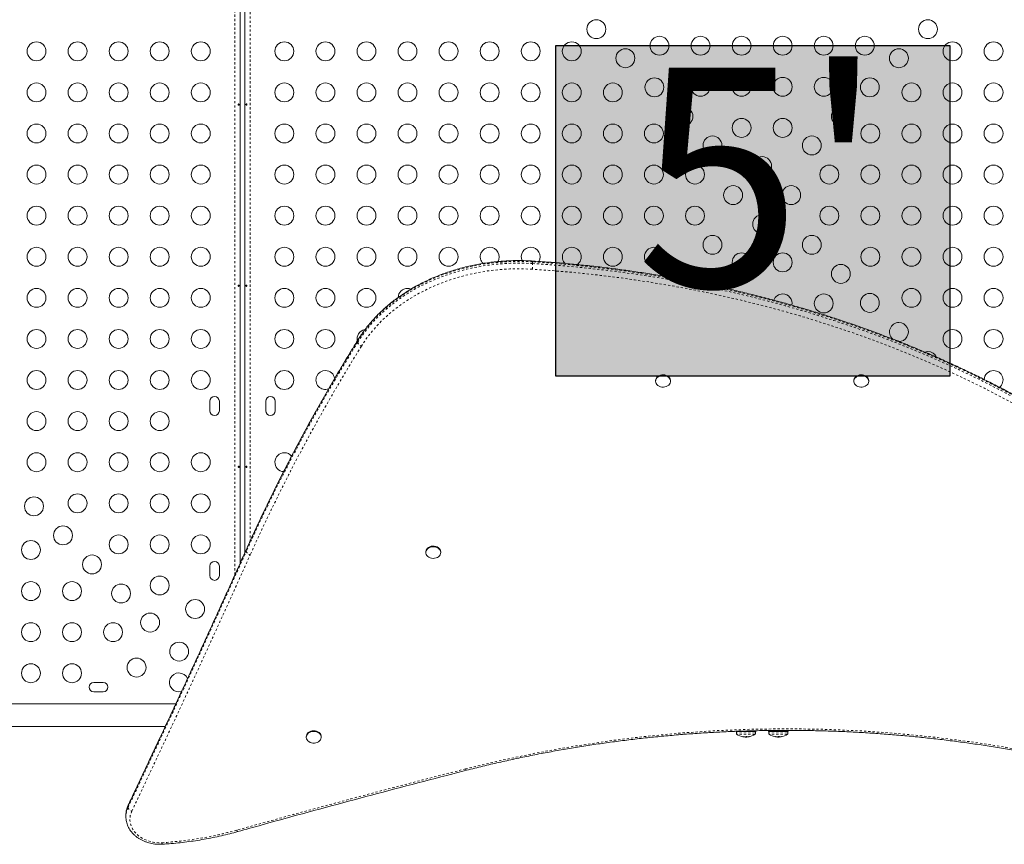
# Model space of a CAD drawing. Extents: x -61 to 396, y -9 to 616.
# Drawn here: x 223 to 268, y 170 to 208 of the extents above; entities that cross this region are included whole.
import ezdxf

# ---------------------------------------------------------------- set-up
doc = ezdxf.new("R2010")
doc.units = 0
doc.header["$LTSCALE"] = 0.125
doc.header["$MEASUREMENT"] = 0
doc.linetypes.add('PHANTOM', pattern=[0.5, 0.25, -0.05, 0.05, -0.05, 0.05, -0.05])
doc.layers.add('CONTOUR', color=7, linetype='CONTINUOUS')
doc.layers.add('HAUTEUR-PLATE-FORME', color=7, linetype='CONTINUOUS')
doc.styles.add('DIM', font='romans.shx')

msp = doc.modelspace()

# ---------------------------------------------------------------- hatches: boundary and pattern name
at = {"layer": 'HAUTEUR-PLATE-FORME', "true_color": 0xfcfcfc}
msp.add_hatch(color=7, dxfattribs=at).paths.add_polyline_path([(247.32054, 206.98801), (265.55585, 206.98801), (265.55585, 191.70682), (247.32054, 191.70682)])

# ---------------------------------------------------------------- linework, layer by layer
at = {"layer": 'CONTOUR', "linetype": 'PHANTOM', "lineweight": 0}
for p, q in [((232.47242, 182.51817), (232.47242, 220.0783)), ((233.18068, 219.93545), (233.18068, 184.08631)), ((246.24696, 196.90671), (246.24696, 196.98384)), ((238.15532, 193.26722), (238.15532, 193.34436)), ((233.00121, 183.59854), (233.00121, 183.67567)), ((256.52265, 175.24855), (255.68068, 175.24855)), ((256.52265, 175.15236), (255.68068, 175.15236)), ((256.51594, 175.13917), (255.68793, 175.13917)), ((255.97993, 175.03262), (255.97993, 175.03123)), ((256.00744, 175.02217), (256.00744, 175.0294)), ((256.0432, 175.02217), (256.0432, 175.02455)), ((256.05558, 175.02326), (256.05558, 175.02217)), ((256.16839, 175.02542), (256.16839, 175.02217)), ((256.23099, 175.02612), (256.23099, 175.02217)), ((256.27502, 175.03123), (256.27502, 175.03265)), ((256.54843, 175.13917), (256.51594, 175.13917)), ((256.55568, 175.24855), (256.52265, 175.24855)), ((256.55568, 175.15236), (256.52265, 175.15236)), ((258.02265, 175.24855), (257.18068, 175.24855)), ((258.02265, 175.15236), (257.18068, 175.15236)), ((258.01594, 175.13917), (257.18793, 175.13917)), ((257.47993, 175.03262), (257.47993, 175.03123)), ((257.50744, 175.02217), (257.50744, 175.0294)), ((257.5432, 175.02217), (257.5432, 175.02455)), ((257.55558, 175.02326), (257.55558, 175.02217)), ((257.66839, 175.02542), (257.66839, 175.02217)), ((257.73099, 175.02612), (257.73099, 175.02217)), ((257.77502, 175.03123), (257.77502, 175.03265)), ((258.04843, 175.13917), (258.01594, 175.13917)), ((258.05568, 175.24855), (258.02265, 175.24855)), ((258.05568, 175.15236), (258.02265, 175.15236)), ((227.52789, 171.75516), (227.52789, 171.8323))]:
    msp.add_line(p, q, dxfattribs=at)
at = {"layer": 'CONTOUR', "linetype": 'Continuous', "lineweight": 15}
for p, q in [((232.72242, 220.02796), (232.72242, 183.07247)), ((232.93068, 183.53423), (232.93068, 219.98602)), ((251.93879, 191.49232), (251.93879, 191.46339)), ((252.62639, 191.46339), (252.62639, 191.49232)), ((261.10996, 191.49232), (261.10996, 191.46339)), ((261.79203, 191.54064), (261.79756, 191.49232)), ((261.79756, 191.46339), (261.79756, 191.49232)), ((231.31617, 190.5398), (231.31617, 190.1023)), ((231.75367, 190.1023), (231.75367, 190.5398)), ((233.89943, 190.5398), (233.89943, 190.1023)), ((234.33693, 190.1023), (234.33693, 190.5398)), ((241.30916, 183.57341), (241.30916, 183.54449)), ((241.99676, 183.54449), (241.99676, 183.57341)), ((231.31617, 182.9148), (231.31617, 182.4773)), ((231.75367, 182.4773), (231.75367, 182.9148)), ((226.37867, 177.5398), (225.94117, 177.5398)), ((225.94117, 177.1023), (226.37867, 177.1023)), ((229.73725, 176.55442), (212.40992, 176.55442)), ((212.40992, 175.50442), (229.24834, 175.50442)), ((235.77435, 175.03359), (235.77435, 175.00467)), ((236.46195, 175.00467), (236.46195, 175.03359)), ((255.66683, 175.27775), (255.66683, 175.26417)), ((256.51426, 175.26417), (255.66683, 175.26417)), ((255.68068, 175.24855), (255.68068, 175.15236)), ((256.00862, 175.02099), (256.00862, 175.02921)), ((256.05558, 175.02217), (256.05902, 175.02294)), ((256.07912, 175.02193), (256.07912, 175.01512)), ((256.15724, 175.01512), (256.07912, 175.01512)), ((256.15724, 175.01512), (256.15724, 175.0295)), ((256.22775, 175.02571), (256.22775, 175.02099)), ((256.51426, 175.26417), (256.51426, 175.30394)), ((256.51426, 175.26417), (256.52257, 175.26417)), ((256.52257, 175.3041), (256.52257, 175.26417)), ((256.56953, 175.26417), (256.52257, 175.26417)), ((256.55568, 175.15236), (256.55568, 175.24855)), ((256.56953, 175.26417), (256.56953, 175.30499)), ((257.16683, 175.31628), (257.16683, 175.26417)), ((258.06953, 175.26417), (257.16683, 175.26417)), ((257.18068, 175.24855), (257.18068, 175.15236)), ((257.50862, 175.02099), (257.50862, 175.02921)), ((257.55558, 175.02217), (257.55902, 175.02294)), ((257.57912, 175.02193), (257.57912, 175.01512)), ((257.65724, 175.01512), (257.57912, 175.01512)), ((257.65724, 175.01512), (257.65724, 175.0295)), ((257.72775, 175.02571), (257.72775, 175.02099)), ((258.05568, 175.15236), (258.05568, 175.24855)), ((258.06953, 175.26417), (258.06953, 175.32166)), ((227.42902, 171.4017), (227.42902, 171.32457)), ((227.42902, 171.32457), (227.42909, 171.33668))]:
    msp.add_line(p, q, dxfattribs=at)
at = {"layer": 'CONTOUR', "linetype": 'PHANTOM', "lineweight": 0, "flags": 128}
for points in [[(246.24696, 196.98384), (245.90623, 196.99924), (245.56498, 197.00359), (245.2238, 196.99688), (244.88325, 196.97912), (244.54392, 196.95033), (244.20639, 196.91058), (243.87122, 196.85992), (243.53899, 196.79845), (243.21025, 196.72626), (242.88558, 196.64349), (242.5655, 196.55026), (242.25058, 196.44674), (241.94135, 196.3331), (241.63832, 196.20954), (241.34201, 196.07627), (241.05293, 195.93351), (240.77157, 195.7815), (240.49839, 195.62051), (240.23388, 195.4508), (239.97847, 195.27266), (239.7326, 195.0864), (239.49668, 194.89233), (239.27112, 194.69078), (239.05629, 194.48209), (238.85257, 194.26661), (238.6603, 194.04472), (238.4798, 193.81679), (238.31138, 193.5832), (238.15532, 193.34436)], [(238.15532, 193.26722), (238.31138, 193.50607), (238.4798, 193.73966), (238.6603, 193.96759), (238.85257, 194.18948), (239.05629, 194.40495), (239.27112, 194.61364), (239.49668, 194.81519), (239.7326, 195.00926), (239.97847, 195.19552), (240.23388, 195.37366), (240.49839, 195.54337), (240.77157, 195.70437), (241.05293, 195.85637), (241.34201, 195.99914), (241.63832, 196.13241), (241.94135, 196.25597), (242.25058, 196.3696), (242.5655, 196.47312), (242.88558, 196.56635), (243.21025, 196.64913), (243.53899, 196.72132), (243.87122, 196.78279), (244.20639, 196.83345), (244.54392, 196.8732), (244.88325, 196.90198), (245.2238, 196.91974), (245.56498, 196.92646), (245.90623, 196.92211), (246.24696, 196.90671)], [(272.99066, 188.05053), (272.38789, 188.46334), (271.77605, 188.86779), (271.1553, 189.26376), (270.52586, 189.65112), (269.8879, 190.02977), (269.24163, 190.39959), (268.58724, 190.76046), (267.92493, 191.11227), (267.25491, 191.45491), (266.57738, 191.78828), (265.89254, 192.11228), (265.20061, 192.42681), (264.5018, 192.73177), (263.79631, 193.02707), (263.08438, 193.31261), (262.36621, 193.58832), (261.64202, 193.85411), (260.91204, 194.10989), (260.17648, 194.35559), (259.43558, 194.59114), (258.68956, 194.81645), (257.93865, 195.03146), (257.18308, 195.23611), (256.42307, 195.43034), (255.65886, 195.61408), (254.89069, 195.78727), (254.11879, 195.94987), (253.34339, 196.10183), (252.56474, 196.2431), (251.78306, 196.37363), (250.99861, 196.49338), (250.21161, 196.60233), (249.42232, 196.70043), (248.63096, 196.78766), (247.83779, 196.86398), (247.04304, 196.92939), (246.24696, 196.98384)], [(246.24696, 196.90671), (247.04304, 196.85225), (247.83779, 196.78685), (248.63096, 196.71052), (249.42232, 196.6233), (250.21161, 196.52519), (250.99861, 196.41625), (251.78306, 196.29649), (252.56474, 196.16596), (253.34339, 196.0247), (254.11879, 195.87274), (254.89069, 195.71014), (255.65886, 195.53694), (256.42307, 195.3532), (257.18308, 195.15898), (257.93865, 194.95433), (258.68956, 194.73931), (259.43558, 194.514), (260.17648, 194.27846), (260.91204, 194.03276), (261.64202, 193.77698), (262.36621, 193.51119), (263.08438, 193.23548), (263.79631, 192.94993), (264.5018, 192.65463), (265.20061, 192.34967), (265.89254, 192.03514), (266.57738, 191.71115), (267.25491, 191.37777), (267.92493, 191.03513), (268.58724, 190.68332), (269.24163, 190.32246), (269.8879, 189.95264), (270.52586, 189.57399), (271.1553, 189.18662), (271.77605, 188.79065), (272.38789, 188.3862), (272.99066, 187.9734)], [(246.23236, 196.64391), (245.88743, 196.6593), (245.54198, 196.6631), (245.19664, 196.65531), (244.85204, 196.63593), (244.5088, 196.60501), (244.16754, 196.56259), (243.8289, 196.50876), (243.49348, 196.44362), (243.1619, 196.36728), (242.83476, 196.27988), (242.51265, 196.18158), (242.19616, 196.07256), (241.88587, 195.95302), (241.58234, 195.82318), (241.28612, 195.68326), (240.99775, 195.53354), (240.71777, 195.37427), (240.44666, 195.20575), (240.18494, 195.02829), (239.93307, 194.8422), (239.69152, 194.64784), (239.46072, 194.44554), (239.2411, 194.23568), (239.03304, 194.01864), (238.83694, 193.79482), (238.65315, 193.56462), (238.482, 193.32846), (238.32381, 193.08677)], [(272.86634, 187.74725), (272.26604, 188.15836), (271.6567, 188.56115), (271.03851, 188.9555), (270.41164, 189.34128), (269.77631, 189.71837), (269.13269, 190.08667), (268.48098, 190.44606), (267.82139, 190.79642), (267.15412, 191.13766), (266.47936, 191.46966), (265.79734, 191.79233), (265.10824, 192.10557), (264.4123, 192.40928), (263.70971, 192.70337), (263.0007, 192.98774), (262.28547, 193.26232), (261.56425, 193.52702), (260.83727, 193.78175), (260.10473, 194.02644), (259.36687, 194.26102), (258.62391, 194.48541), (257.87608, 194.69954), (257.1236, 194.90335), (256.36672, 195.09678), (255.60564, 195.27976), (254.84062, 195.45225), (254.07189, 195.61418), (253.29967, 195.76552), (252.52421, 195.9062), (251.74575, 196.0362), (250.96451, 196.15546), (250.18074, 196.26396), (249.39468, 196.36166), (248.60658, 196.44853), (247.81666, 196.52454), (247.02517, 196.58968), (246.23236, 196.64391)], [(238.16451, 193.37851), (238.15856, 193.36568), (238.15532, 193.34436)], [(233.00698, 183.70339), (233.0046, 183.6973), (233.00121, 183.67567)], [(243.14194, 173.54191), (243.15325, 173.51676), (243.16413, 173.49702), (243.17416, 173.48346), (243.18295, 173.47659), (243.18842, 173.47596)], [(227.53417, 171.86111), (227.53126, 171.85388), (227.52789, 171.8323)], [(227.70353, 171.58783), (227.66181, 171.48441), (227.63345, 171.37823), (227.61874, 171.27034), (227.61782, 171.16184), (227.6307, 171.05381), (227.65726, 170.94733), (227.69722, 170.84348), (227.75019, 170.7433), (227.81563, 170.6478), (227.89289, 170.55793), (227.98119, 170.47459), (228.07965, 170.39862), (228.18727, 170.33079), (228.30298, 170.27177), (228.42561, 170.22217), (228.55394, 170.18246), (228.68667, 170.15307), (228.82248, 170.13427), (228.95999, 170.12626), (229.09783, 170.12912)], [(232.559, 170.7071), (232.57126, 170.6822), (232.58305, 170.66271), (232.59391, 170.64937), (232.60344, 170.64269), (232.60953, 170.64223)]]:
    msp.add_lwpolyline(points, dxfattribs=at)
at = {"layer": 'CONTOUR', "linetype": 'Continuous', "lineweight": 15, "flags": 128}
for points in [[(264.54029, 192.83644), (264.46217, 192.82941), (264.39738, 192.81244)], [(251.93879, 191.49232), (251.94579, 191.54664), (251.96658, 191.59887), (252.00031, 191.64675), (252.04559, 191.6883), (252.10058, 191.72183), (252.16302, 191.74596), (252.23035, 191.75971), (252.29982, 191.76251), (252.36859, 191.75425), (252.43383, 191.73527), (252.49289, 191.70634), (252.54333, 191.66865), (252.5831, 191.62373), (252.61057, 191.57344), (252.62461, 191.51983), (252.62639, 191.49232)], [(252.61068, 191.38254), (252.58328, 191.33222), (252.54357, 191.28728), (252.49317, 191.24954), (252.43416, 191.22056), (252.36894, 191.20153), (252.30018, 191.19321), (252.23071, 191.19595), (252.16336, 191.20964), (252.10088, 191.23373), (252.04585, 191.26721), (252.00051, 191.30873), (251.96672, 191.35657), (251.94586, 191.40879), (251.93879, 191.46325), (251.94579, 191.51771), (251.96658, 191.56995), (252.00031, 191.61782), (252.04559, 191.65938), (252.10058, 191.69291), (252.16302, 191.71704), (252.23035, 191.73079), (252.29982, 191.73359), (252.36859, 191.72533), (252.43383, 191.70634), (252.49289, 191.67741), (252.54333, 191.63972), (252.5831, 191.59481), (252.61057, 191.54452), (252.62461, 191.4909), (252.62464, 191.43616), (252.61068, 191.38254)], [(261.10996, 191.49232), (261.11262, 191.5259), (261.12819, 191.57925), (261.15709, 191.62904), (261.19814, 191.67323), (261.24965, 191.71002), (261.30952, 191.73789), (261.3753, 191.75572), (261.44428, 191.76275), (261.51366, 191.75872), (261.58058, 191.74378), (261.64231, 191.71854), (261.69632, 191.68404), (261.7404, 191.6417), (261.77274, 191.59323), (261.79203, 191.54064)], [(261.79203, 191.51171), (261.79747, 191.45714), (261.78883, 191.40283), (261.76648, 191.35099), (261.73132, 191.30375), (261.68481, 191.26305), (261.62883, 191.23056), (261.56568, 191.20759), (261.49795, 191.1951), (261.42842, 191.19359), (261.35992, 191.20313), (261.29526, 191.22332), (261.23709, 191.25334), (261.18779, 191.29196), (261.14938, 191.3376), (261.12344, 191.38839), (261.11101, 191.44225), (261.11262, 191.49697), (261.12819, 191.55032), (261.15709, 191.60011), (261.19814, 191.64431), (261.24965, 191.6811), (261.30952, 191.70897), (261.3753, 191.72679), (261.44428, 191.73383), (261.51366, 191.72979), (261.58058, 191.71485), (261.64231, 191.68961), (261.69632, 191.65512), (261.7404, 191.61277), (261.77274, 191.56431), (261.79203, 191.51171)], [(241.30916, 183.57341), (241.31019, 183.59427), (241.32254, 183.64814), (241.34842, 183.69895), (241.38677, 183.74462), (241.43602, 183.78328), (241.49415, 183.81335), (241.55878, 183.8336), (241.62726, 183.84319), (241.6968, 183.84174), (241.76455, 183.8293), (241.82772, 183.80639), (241.88374, 183.77394), (241.93032, 183.73328), (241.96553, 183.68607), (241.98796, 183.63425), (241.99666, 183.57994), (241.99676, 183.57341)], [(241.89578, 183.35296), (241.84181, 183.31842), (241.78012, 183.29313), (241.71322, 183.27813), (241.64385, 183.27404), (241.57485, 183.28102), (241.50905, 183.29879), (241.44915, 183.32661), (241.39759, 183.36336), (241.35648, 183.40752), (241.32751, 183.45729), (241.31187, 183.51062), (241.31019, 183.56535), (241.32254, 183.61922), (241.34842, 183.67003), (241.38677, 183.7157), (241.43602, 183.75436), (241.49415, 183.78443), (241.55878, 183.80467), (241.62726, 183.81427), (241.6968, 183.81281), (241.76455, 183.80038), (241.82772, 183.77746), (241.88374, 183.74501), (241.93032, 183.70435), (241.96553, 183.65715), (241.98796, 183.60533), (241.99666, 183.55102), (241.9913, 183.49644), (241.97208, 183.44383), (241.9398, 183.39534), (241.89578, 183.35296)], [(235.77435, 175.03359), (235.77847, 175.07533), (235.7961, 175.12828), (235.82691, 175.17736), (235.86965, 175.22055), (235.92256, 175.25609), (235.98348, 175.28251), (236.04991, 175.29875), (236.11914, 175.30413), (236.18833, 175.29844), (236.25464, 175.2819), (236.31536, 175.25519), (236.36802, 175.21942), (236.41044, 175.17604), (236.44089, 175.12682), (236.45813, 175.07379), (236.46195, 175.03359)], [(236.22012, 174.7463), (236.15194, 174.73544), (236.08238, 174.7356), (236.01428, 174.74677), (235.95043, 174.7685), (235.89345, 174.79991), (235.84567, 174.83969), (235.80905, 174.88623), (235.78508, 174.93761), (235.77474, 174.99175), (235.77847, 175.04641), (235.7961, 175.09936), (235.82691, 175.14844), (235.86965, 175.19163), (235.92256, 175.22716), (235.98348, 175.25359), (236.04991, 175.26982), (236.11914, 175.2752), (236.18833, 175.26951), (236.25464, 175.25297), (236.31536, 175.22627), (236.36802, 175.19049), (236.41044, 175.14711), (236.44089, 175.09789), (236.45813, 175.04486), (236.46146, 174.99019), (236.45072, 174.9361), (236.42638, 174.88482), (236.38941, 174.83845), (236.34134, 174.79889), (236.28413, 174.76775), (236.22012, 174.7463)], [(256.16839, 175.02217), (256.17737, 175.02294), (256.18219, 175.0234)], [(257.66839, 175.02217), (257.67737, 175.02294), (257.68219, 175.0234)]]:
    msp.add_lwpolyline(points, dxfattribs=at)
at = {"layer": 'CONTOUR', "linetype": 'Continuous', "lineweight": 15}
for centre in [(249.19607, 207.74316), (264.54029, 207.74316), (252.11818, 206.97911), (254.01818, 206.97911), (255.91818, 206.97911), (257.81818, 206.97911), (259.71818, 206.97911), (261.61818, 206.97911), (223.29297, 206.72105), (225.19297, 206.72105), (227.09297, 206.72105), (228.99297, 206.72105), (230.89297, 206.72105), (234.76013, 206.72105), (236.66013, 206.72105), (238.56013, 206.72105), (240.46013, 206.72105), (242.36013, 206.72105), (244.26013, 206.72105), (246.16013, 206.72105), (248.06013, 206.72105), (265.67624, 206.72105), (267.57624, 206.72105), (250.53958, 206.39966), (263.19679, 206.39966), (251.88308, 205.05615), (254.01818, 205.07911), (255.91818, 205.07911), (257.81818, 205.07911), (259.71818, 205.07911), (261.85328, 205.05615), (223.29297, 204.82105), (225.19297, 204.82105), (227.09297, 204.82105), (228.99297, 204.82105), (230.89297, 204.82105), (234.76013, 204.82105), (236.66013, 204.82105), (238.56013, 204.82105), (240.46013, 204.82105), (242.36013, 204.82105), (244.26013, 204.82105), (246.16013, 204.82105), (248.06013, 204.82105), (249.96013, 204.82105), (263.77624, 204.82105), (265.67624, 204.82105), (267.57624, 204.82105), (253.22658, 203.71265), (260.50978, 203.71265), (223.29297, 202.92105), (225.19297, 202.92105), (227.09297, 202.92105), (228.99297, 202.92105), (230.89297, 202.92105), (234.76013, 202.92105), (236.66013, 202.92105), (238.56013, 202.92105), (240.46013, 202.92105), (242.36013, 202.92105), (244.26013, 202.92105), (246.16013, 202.92105), (248.06013, 202.92105), (249.96013, 202.92105), (251.86013, 202.92105), (255.91818, 203.17911), (257.81818, 203.17911), (261.87624, 202.92105), (263.77624, 202.92105), (265.67624, 202.92105), (267.57624, 202.92105), (254.57008, 202.36915), (259.16628, 202.36915), (256.86818, 201.41456), (223.29297, 201.02105), (225.19297, 201.02105), (227.09297, 201.02105), (228.99297, 201.02105), (230.89297, 201.02105), (234.76013, 201.02105), (236.66013, 201.02105), (238.56013, 201.02105), (240.46013, 201.02105), (242.36013, 201.02105), (244.26013, 201.02105), (246.16013, 201.02105), (248.06013, 201.02105), (249.96013, 201.02105), (251.86013, 201.02105), (253.76013, 201.02105), (259.97624, 201.02105), (261.87624, 201.02105), (263.77624, 201.02105), (265.67624, 201.02105), (267.57624, 201.02105), (255.52468, 200.07105), (258.21168, 200.07105), (223.29297, 199.12105), (225.19297, 199.12105), (227.09297, 199.12105), (228.99297, 199.12105), (230.89297, 199.12105), (234.76013, 199.12105), (236.66013, 199.12105), (238.56013, 199.12105), (240.46013, 199.12105), (242.36013, 199.12105), (244.26013, 199.12105), (246.16013, 199.12105), (248.06013, 199.12105), (249.96013, 199.12105), (251.86013, 199.12105), (253.76013, 199.12105), (259.97624, 199.12105), (261.87624, 199.12105), (263.77624, 199.12105), (265.67624, 199.12105), (267.57624, 199.12105), (256.86818, 198.72755), (254.57008, 197.77296), (259.16628, 197.77296), (223.29297, 197.22105), (225.19297, 197.22105), (227.09297, 197.22105), (228.99297, 197.22105), (230.89297, 197.22105), (234.76013, 197.22105), (236.66013, 197.22105), (238.56013, 197.22105), (240.46013, 197.22105), (242.36013, 197.22105), (249.96013, 197.22105), (251.86013, 197.22105), (255.91818, 196.963), (257.81818, 196.963), (261.87624, 197.22105), (263.77624, 197.22105), (265.67624, 197.22105), (267.57624, 197.22105), (260.50978, 196.42945), (223.29297, 195.32105), (225.19297, 195.32105), (227.09297, 195.32105), (228.99297, 195.32105), (230.89297, 195.32105), (234.76013, 195.32105), (236.66013, 195.32105), (238.56013, 195.32105), (259.71818, 195.063), (261.85328, 195.08595), (263.77624, 195.32105), (265.67624, 195.32105), (267.57624, 195.32105), (223.29297, 193.42105), (225.19297, 193.42105), (227.09297, 193.42105), (228.99297, 193.42105), (230.89297, 193.42105), (234.76013, 193.42105), (236.66013, 193.42105), (265.67624, 193.42105), (267.57624, 193.42105), (223.29297, 191.52105), (225.19297, 191.52105), (227.09297, 191.52105), (228.99297, 191.52105), (230.89297, 191.52105), (234.76013, 191.52105), (223.29297, 189.62105), (225.19297, 189.62105), (227.09297, 189.62105), (228.99297, 189.62105), (223.29297, 187.72105), (225.19297, 187.72105), (227.09297, 187.72105), (228.99297, 187.72105), (230.89297, 187.72105), (223.17454, 185.68143), (225.19297, 185.82105), (227.09297, 185.82105), (228.99297, 185.82105), (230.89297, 185.82105), (224.51805, 184.33793), (223.03492, 183.663), (227.09297, 183.92105), (228.99297, 183.92105), (230.89297, 183.92105), (225.86155, 182.99442), (228.99297, 182.02105), (223.03492, 181.763), (224.93492, 181.763), (227.20505, 181.65092), (230.63151, 180.93247), (228.54856, 180.30742), (223.03492, 179.863), (224.93492, 179.863), (226.83492, 179.863), (229.89206, 178.96391), (227.9235, 178.22447), (223.03492, 177.963), (224.93492, 177.963)]:
    msp.add_circle(centre, 0.4375, dxfattribs=at)
for centre, radius, start, end in [((244.26013, 197.22105), 0.4375, 90, 225.66003), ((244.26013, 197.22105), 0.4375, 328.743084, 90), ((246.16013, 197.22105), 0.4375, 90, 204.509479), ((246.16013, 197.22105), 0.4375, 329.976586, 90), ((248.06013, 197.22105), 0.4375, 90, 226.202482), ((248.06013, 197.22105), 0.4375, 303.183543, 90), ((253.22658, 196.42945), 0.4375, 90, 207.063466), ((253.22658, 196.42945), 0.4375, 312.153266, 90), ((240.46013, 195.32105), 0.4375, 90, 177.729624), ((240.46013, 195.32105), 0.4375, 68.926709, 90), ((257.81818, 195.063), 0.4375, 90, 159.810036), ((257.81818, 195.063), 0.4375, 349.250313, 90), ((263.19679, 193.74245), 0.4375, 90, 229.020437), ((263.19679, 193.74245), 0.4375, 267.687565, 90), ((238.56013, 193.42105), 0.4375, 100.065267, 192.319596), ((264.54029, 192.39894), 0.4375, 24.941784, 90), ((236.66013, 191.52105), 0.4375, 90, 289.885556), ((236.66013, 191.52105), 0.4375, 9.152116, 90), ((267.57624, 191.52105), 0.4375, 90, 176.984913), ((267.57624, 191.52105), 0.4375, 309.138825, 90), ((231.53492, 190.5398), 0.21875, 0, 180), ((234.11818, 190.5398), 0.21875, 0, 180), ((231.53492, 190.1023), 0.21875, 180, 0), ((234.11818, 190.1023), 0.21875, 180, 0), ((234.76013, 187.72105), 0.4375, 90, 265.911646), ((234.76013, 187.72105), 0.4375, 39.62097, 90), ((231.53492, 182.9148), 0.21875, 0, 180), ((231.53492, 182.4773), 0.21875, 180, 0), ((229.88216, 177.5398), 0.4375, 90, 286.305279), ((229.88216, 177.5398), 0.4375, 23.9775, 90), ((225.94117, 177.32105), 0.21875, 90, 270), ((226.37867, 177.32105), 0.21875, 270, 90), ((255.69631, 175.24855), 0.01562, 90, 180), ((255.69631, 175.15236), 0.01563, 180, 237.599612), ((256.11818, 175.81712), 0.80295, 237.599612, 261.826333), ((256.03487, 175.15175), 0.13245, 245.494187, 258.048089), ((256.1306, 175.80353), 0.78387, 260.145525, 265.417974), ((256.10581, 175.80342), 0.78375, 262.876597, 265.418168), ((256.11818, 175.81712), 0.80295, 267.211537, 272.788463), ((256.04236, 175.32835), 0.30879, 277.454984, 285.802579), ((256.20821, 175.15175), 0.13245, 245.494187, 258.048089), ((256.13054, 175.80353), 0.78387, 274.582026, 279.854475), ((256.19093, 175.32835), 0.30879, 277.454984, 285.802579), ((256.11818, 175.81712), 0.80295, 278.473458, 302.400388), ((256.54006, 175.24855), 0.01562, 0, 90), ((256.54006, 175.15236), 0.01563, 302.400388, 0), ((257.19631, 175.24855), 0.01562, 90, 180), ((257.19631, 175.15236), 0.01563, 180, 237.599612), ((257.61818, 175.81712), 0.80295, 237.599612, 261.826333), ((257.53487, 175.15175), 0.13245, 245.494187, 258.048089), ((257.6306, 175.80353), 0.78387, 260.145525, 265.417974), ((257.60581, 175.80342), 0.78375, 262.876597, 265.418168), ((257.61818, 175.81712), 0.80295, 267.211537, 272.788463), ((257.54236, 175.32835), 0.30879, 277.454984, 285.802579), ((257.70821, 175.15175), 0.13245, 245.494187, 258.048089), ((257.63054, 175.80353), 0.78387, 274.582026, 279.854475), ((257.69093, 175.32835), 0.30879, 277.454984, 285.802579), ((257.61818, 175.81712), 0.80295, 278.473458, 302.400388), ((258.04006, 175.24855), 0.01562, 0, 90), ((258.04006, 175.15236), 0.01562, 302.400388, 0)]:
    msp.add_arc(centre, radius, start, end, dxfattribs=at)
at = {"layer": 'CONTOUR', "linetype": 'PHANTOM', "lineweight": 0}
for centre, radius, start, end in [((243.09303, 196.95018), 3.15424, 354.427875, 359.210276), ((246.15849, 196.99713), 0.08947, 351.457152, 17.404472), ((308.22056, 149.78635), 82.50114, 148.1316953, 155.7465289), ((308.22056, 149.70921), 82.50114, 148.1316953, 155.7465289), ((238.39248, 193.31978), 0.24291, 192.494662, 253.57703), ((308.27648, 149.59874), 82.3686, 148.1316953, 155.7465289), ((-342.47505, 442.4409), 630.97731, 334.60399458, 335.78874116), ((-342.47505, 442.36376), 630.97731, 334.60399458, 335.78874116), ((-342.41579, 442.25168), 631.10614, 334.60399458, 335.78874116), ((233.21527, 183.65079), 0.22034, 193.716336, 260.254986), ((257.99643, 114.97434), 60.42199, 78.7276339, 104.231826), ((364.67043, -301.32003), 490.16634, 104.3552411, 105.635924), ((228.42956, 171.39861), 1.00055, 154.313396, 179.822953), ((228.43031, 171.32122), 1.00133, 154.318485, 179.115108), ((227.74528, 171.8075), 0.2236, 193.536231, 259.239738), ((228.11742, 186.65265), 16.55259, 273.395621, 285.565019), ((229.32176, 170.12785), 0.22394, 179.67513, 198.266156)]:
    msp.add_arc(centre, radius, start, end, dxfattribs=at)
at = {"layer": 'CONTOUR', "linetype": 'Continuous', "lineweight": 15}
for points, knots in [([(232.66982, 204.26155), (232.6694, 204.265), (232.66856, 204.27191), (232.66464, 204.28069), (232.65906, 204.28702), (232.65209, 204.29014), (232.64452, 204.2897), (232.63719, 204.28579), (232.63101, 204.27884), (232.62681, 204.26958), (232.62524, 204.25907), (232.62653, 204.24854), (232.63046, 204.23915), (232.63648, 204.2319), (232.64377, 204.22763), (232.65137, 204.22685), (232.65839, 204.22962), (232.66416, 204.23561), (232.66814, 204.24418), (232.66997, 204.25332), (232.66986, 204.25919), (232.66982, 204.26155)], [0, 0, 0, 0, 0.05349946, 0.10698764, 0.16073826, 0.21452425, 0.26795647, 0.32119879, 0.37470387, 0.42852226, 0.48221552, 0.5355348, 0.58881707, 0.6424541, 0.69628695, 0.74985253, 0.8031078, 0.85648694, 0.9102331, 0.96402302, 1, 1, 1, 1]), ([(232.98328, 204.25556), (232.9837, 204.2521), (232.98454, 204.24519), (232.98846, 204.23642), (232.99404, 204.23008), (233.00101, 204.22696), (233.00858, 204.2274), (233.01591, 204.23131), (233.0221, 204.23827), (233.0263, 204.24753), (233.02786, 204.25803), (233.02657, 204.26856), (233.02264, 204.27795), (233.01663, 204.2852), (233.00933, 204.28947), (233.00173, 204.29025), (232.99471, 204.28748), (232.98895, 204.28149), (232.98496, 204.27292), (232.98314, 204.26378), (232.98324, 204.25791), (232.98328, 204.25556)], [0, 0, 0, 0, 0.05349946, 0.10698764, 0.16073826, 0.21452425, 0.26795647, 0.32119879, 0.37470387, 0.42852226, 0.48221552, 0.5355348, 0.58881707, 0.6424541, 0.69628695, 0.74985253, 0.8031078, 0.85648694, 0.9102331, 0.96402302, 1, 1, 1, 1]), ([(246.24386, 197.02389), (246.18733, 197.02709), (246.02395, 197.03633), (245.75314, 197.04407), (245.43174, 197.0439), (245.11058, 197.03374), (244.79015, 197.01378), (244.47093, 196.984), (244.1534, 196.94445), (243.83803, 196.8952), (243.5253, 196.83631), (243.21567, 196.76786), (242.90961, 196.68997), (242.60758, 196.60274), (242.31004, 196.50629), (242.01742, 196.40078), (241.73017, 196.28635), (241.44873, 196.16318), (241.17351, 196.03144), (240.90494, 195.89133), (240.64342, 195.74306), (240.38935, 195.58684), (240.14311, 195.42292), (239.90508, 195.25153), (239.67563, 195.07294), (239.45509, 194.8874), (239.24382, 194.69521), (239.04213, 194.49664), (238.85033, 194.29202), (238.66872, 194.08163), (238.49755, 193.86583), (238.34004, 193.64881), (238.23127, 193.48532), (238.17536, 193.39586), (238.16449, 193.37848)], [0, 0, 0, 0, 0.01724167, 0.04982227, 0.08240445, 0.11498695, 0.14756982, 0.18015312, 0.21273691, 0.24532124, 0.27790613, 0.31049158, 0.34307756, 0.37566402, 0.40825082, 0.44083777, 0.47342463, 0.50601111, 0.53859683, 0.57118134, 0.60376413, 0.63634456, 0.66892192, 0.70149541, 0.73406413, 0.7666271, 0.79918326, 0.83173148, 0.8642706, 0.89679941, 0.92931673, 0.96182143, 0.99258142, 1, 1, 1, 1]), ([(272.97356, 188.09391), (272.87411, 188.16286), (272.58596, 188.36265), (272.10286, 188.68761), (271.52176, 189.06627), (270.9327, 189.43721), (270.33598, 189.80047), (269.73172, 190.15592), (269.12011, 190.50346), (268.5013, 190.843), (267.87547, 191.17446), (267.24278, 191.49773), (266.6034, 191.81273), (265.95752, 192.11937), (265.30531, 192.41758), (264.64694, 192.70726), (263.9826, 192.98835), (263.31246, 193.26076), (262.63671, 193.52443), (261.95554, 193.77927), (261.26912, 194.02523), (260.57764, 194.26223), (259.8813, 194.49021), (259.18028, 194.70911), (258.47477, 194.91887), (257.76497, 195.11943), (257.05107, 195.31074), (256.33326, 195.49274), (255.61173, 195.66539), (254.8867, 195.82864), (254.15834, 195.98245), (253.42686, 196.12676), (252.69247, 196.26156), (251.95535, 196.38679), (251.21571, 196.50242), (250.47375, 196.60843), (249.72967, 196.70479), (248.98367, 196.79145), (248.23597, 196.86844), (247.48675, 196.93556), (246.82257, 196.98684), (246.40796, 197.01339), (246.24386, 197.02389)], [0, 0, 0, 0, 0.013449913, 0.038969621, 0.064489656, 0.090009957, 0.115530505, 0.141051279, 0.166572259, 0.192093426, 0.217614764, 0.243136255, 0.268657884, 0.294179637, 0.3197015, 0.345223459, 0.370745505, 0.396267624, 0.421789809, 0.447312048, 0.472834334, 0.498356659, 0.523879016, 0.549401398, 0.574923801, 0.600446219, 0.625968648, 0.651491082, 0.67701352, 0.702535957, 0.728058393, 0.753580825, 0.779103252, 0.804625674, 0.83014809, 0.855670499, 0.881192903, 0.906715301, 0.932237693, 0.957760082, 0.983282468, 1, 1, 1, 1]), ([(232.66982, 195.88655), (232.6694, 195.89), (232.66856, 195.89691), (232.66464, 195.90569), (232.65906, 195.91202), (232.65209, 195.91514), (232.64452, 195.9147), (232.63719, 195.91079), (232.63101, 195.90384), (232.62681, 195.89458), (232.62524, 195.88407), (232.62653, 195.87354), (232.63046, 195.86415), (232.63648, 195.8569), (232.64377, 195.85263), (232.65137, 195.85185), (232.65839, 195.85462), (232.66416, 195.86061), (232.66814, 195.86918), (232.66997, 195.87832), (232.66986, 195.88419), (232.66982, 195.88655)], [0, 0, 0, 0, 0.05349946, 0.10698764, 0.16073826, 0.21452425, 0.26795647, 0.32119879, 0.37470387, 0.42852226, 0.48221552, 0.5355348, 0.58881707, 0.6424541, 0.69628695, 0.74985253, 0.8031078, 0.85648694, 0.9102331, 0.96402302, 1, 1, 1, 1]), ([(232.98328, 195.88056), (232.9837, 195.8771), (232.98454, 195.87019), (232.98846, 195.86142), (232.99404, 195.85508), (233.00101, 195.85196), (233.00858, 195.8524), (233.01591, 195.85631), (233.0221, 195.86327), (233.0263, 195.87253), (233.02786, 195.88303), (233.02657, 195.89356), (233.02264, 195.90295), (233.01663, 195.9102), (233.00933, 195.91447), (233.00173, 195.91525), (232.99471, 195.91248), (232.98895, 195.90649), (232.98496, 195.89792), (232.98314, 195.88878), (232.98324, 195.88291), (232.98328, 195.88056)], [0, 0, 0, 0, 0.05349946, 0.10698764, 0.16073826, 0.21452425, 0.26795647, 0.32119879, 0.37470387, 0.42852226, 0.48221552, 0.5355348, 0.58881707, 0.6424541, 0.69628695, 0.74985253, 0.8031078, 0.85648694, 0.9102331, 0.96402302, 1, 1, 1, 1]), ([(238.16449, 193.37848), (238.07193, 193.2287), (237.80364, 192.7946), (237.36818, 192.07291), (236.86188, 191.21212), (236.36704, 190.3472), (235.88352, 189.47832), (235.41145, 188.60556), (234.95083, 187.72901), (234.50175, 186.84876), (234.06419, 185.96492), (233.63841, 185.07753), (233.2872, 184.32329), (233.07975, 183.86438), (233.00696, 183.70335)], [0, 0, 0, 0, 0.047600343, 0.137959735, 0.228318792, 0.318677013, 0.409034392, 0.499390921, 0.589746595, 0.68010141, 0.770455364, 0.860808454, 0.95116068, 1, 1, 1, 1]), ([(232.66982, 187.51155), (232.6694, 187.515), (232.66856, 187.52191), (232.66464, 187.53069), (232.65906, 187.53702), (232.65209, 187.54014), (232.64452, 187.5397), (232.63719, 187.53579), (232.63101, 187.52884), (232.62681, 187.51958), (232.62524, 187.50907), (232.62653, 187.49854), (232.63046, 187.48915), (232.63648, 187.4819), (232.64377, 187.47763), (232.65137, 187.47685), (232.65839, 187.47962), (232.66416, 187.48561), (232.66814, 187.49418), (232.66997, 187.50332), (232.66986, 187.50919), (232.66982, 187.51155)], [0, 0, 0, 0, 0.05349946, 0.10698764, 0.16073826, 0.21452425, 0.26795647, 0.32119879, 0.37470387, 0.42852226, 0.48221552, 0.5355348, 0.58881707, 0.6424541, 0.69628695, 0.74985253, 0.8031078, 0.85648694, 0.9102331, 0.96402302, 1, 1, 1, 1]), ([(232.98328, 187.50556), (232.9837, 187.5021), (232.98454, 187.49519), (232.98846, 187.48642), (232.99404, 187.48008), (233.00101, 187.47696), (233.00858, 187.4774), (233.01591, 187.48131), (233.0221, 187.48827), (233.0263, 187.49753), (233.02786, 187.50803), (233.02657, 187.51856), (233.02264, 187.52795), (233.01663, 187.5352), (233.00933, 187.53947), (233.00173, 187.54025), (232.99471, 187.53748), (232.98895, 187.53149), (232.98496, 187.52292), (232.98314, 187.51378), (232.98324, 187.50791), (232.98328, 187.50556)], [0, 0, 0, 0, 0.05349946, 0.10698764, 0.16073826, 0.21452425, 0.26795647, 0.32119879, 0.37470387, 0.42852226, 0.48221552, 0.5355348, 0.58881707, 0.6424541, 0.69628695, 0.74985253, 0.8031078, 0.85648694, 0.9102331, 0.96402302, 1, 1, 1, 1]), ([(233.00696, 183.70335), (232.80892, 183.26372), (232.23455, 181.98868), (231.27489, 179.88072), (230.12419, 177.3806), (228.98194, 174.9277), (228.11631, 173.08852), (227.63867, 172.08145), (227.53415, 171.86108)], [0, 0, 0, 0, 0.11104567, 0.32206088, 0.53307611, 0.74409125, 0.94400018, 1, 1, 1, 1]), ([(243.18843, 173.47597), (243.31701, 173.50859), (243.69014, 173.60326), (244.3107, 173.75287), (245.05114, 173.92167), (245.79501, 174.08094), (246.54203, 174.23079), (247.29203, 174.37115), (248.04482, 174.50198), (248.80019, 174.62325), (249.55796, 174.73493), (250.31792, 174.83698), (251.07987, 174.92939), (251.84362, 175.01213), (252.60898, 175.08517), (253.37573, 175.1485), (254.14368, 175.20211), (254.91263, 175.24597), (255.68238, 175.28007), (256.45273, 175.30441), (257.22348, 175.31898), (257.99443, 175.32378), (258.76537, 175.3188), (259.53612, 175.30405), (260.30646, 175.27953), (261.07619, 175.24524), (261.84513, 175.20121), (262.61305, 175.14742), (263.37978, 175.08391), (264.1451, 175.01069), (264.90882, 174.92778), (265.67073, 174.83519), (266.43065, 174.73296), (267.18836, 174.6211), (267.9437, 174.49967), (268.6964, 174.36858), (269.30499, 174.25483), (269.66236, 174.18401), (269.77055, 174.16257)], [0, 0, 0, 0, 0.0150391, 0.04364301, 0.07224719, 0.10085136, 0.12945554, 0.15805973, 0.18666392, 0.21526812, 0.24387232, 0.27247654, 0.30108076, 0.32968498, 0.35828921, 0.38689345, 0.41549769, 0.44410193, 0.47270617, 0.50131041, 0.52991465, 0.55851888, 0.58712311, 0.61572732, 0.64433153, 0.67293572, 0.7015399, 0.73014407, 0.75874821, 0.78735234, 0.81595644, 0.84456053, 0.87316459, 0.90176862, 0.93037264, 0.95897663, 0.98758059, 1, 1, 1, 1]), ([(255.97993, 175.03123), (255.97942, 175.03151), (255.9784, 175.03208), (255.9791, 175.03262), (255.98141, 175.03284), (255.98516, 175.0327), (255.98987, 175.03223), (255.99381, 175.03167), (255.99598, 175.03131), (255.99644, 175.03123)], [0, 0, 0, 0, 0.16177675, 0.32364591, 0.48328487, 0.64080248, 0.79804278, 0.95691556, 1, 1, 1, 1]), ([(256.00537, 175.02217), (256.0063, 175.02205), (256.00815, 175.02182), (256.00889, 175.02182), (256.00825, 175.022), (256.00753, 175.02215), (256.00744, 175.02217)], [0, 0, 0, 0, 0.31880728, 0.63766921, 0.95552838, 1, 1, 1, 1]), ([(256.05558, 175.02217), (256.05476, 175.02205), (256.05313, 175.02182), (256.04892, 175.02182), (256.04538, 175.022), (256.04344, 175.02215), (256.0432, 175.02217)], [0, 0, 0, 0, 0.31880728, 0.63766921, 0.95552838, 1, 1, 1, 1]), ([(256.06797, 175.02217), (256.06972, 175.02205), (256.07321, 175.02182), (256.07816, 175.02182), (256.08105, 175.022), (256.08227, 175.02215), (256.08242, 175.02217)], [0, 0, 0, 0, 0.31880728, 0.63766921, 0.95552838, 1, 1, 1, 1]), ([(256.12645, 175.03123), (256.12765, 175.03151), (256.13006, 175.03208), (256.13505, 175.03262), (256.14035, 175.03284), (256.14545, 175.0327), (256.14979, 175.03223), (256.1522, 175.03167), (256.15308, 175.03131), (256.15327, 175.03123)], [0, 0, 0, 0, 0.16177675, 0.32364591, 0.48328487, 0.64080248, 0.79804278, 0.95691556, 1, 1, 1, 1]), ([(256.16839, 175.02217), (256.16666, 175.02206), (256.1632, 175.02183), (256.15925, 175.02179), (256.1576, 175.02191), (256.15724, 175.02193)], [0, 0, 0, 0, 0.43872481, 0.87752482, 1, 1, 1, 1]), ([(256.18078, 175.02217), (256.1816, 175.02205), (256.18324, 175.02182), (256.18745, 175.02182), (256.19098, 175.022), (256.19292, 175.02215), (256.19316, 175.02217)], [0, 0, 0, 0, 0.31880728, 0.63766921, 0.95552838, 1, 1, 1, 1]), ([(256.23099, 175.02217), (256.23004, 175.02205), (256.22817, 175.02182), (256.2279, 175.02185), (256.22777, 175.02186)], [0, 0, 0, 0, 0.50897545, 1, 1, 1, 1]), ([(256.2647, 175.03123), (256.26641, 175.03151), (256.26984, 175.03208), (256.27413, 175.03262), (256.27712, 175.03284), (256.27848, 175.0327), (256.2781, 175.03223), (256.27657, 175.03167), (256.27529, 175.03131), (256.27502, 175.03123)], [0, 0, 0, 0, 0.161776752, 0.323645911, 0.483284869, 0.640802477, 0.79804278, 0.956915561, 1, 1, 1, 1]), ([(257.47993, 175.03123), (257.47942, 175.03151), (257.4784, 175.03208), (257.4791, 175.03262), (257.48141, 175.03284), (257.48516, 175.0327), (257.48987, 175.03223), (257.49381, 175.03167), (257.49598, 175.03131), (257.49644, 175.03123)], [0, 0, 0, 0, 0.161776752, 0.323645911, 0.483284869, 0.640802477, 0.79804278, 0.956915561, 1, 1, 1, 1]), ([(257.50537, 175.02217), (257.5063, 175.02205), (257.50815, 175.02182), (257.50889, 175.02182), (257.50825, 175.022), (257.50753, 175.02215), (257.50744, 175.02217)], [0, 0, 0, 0, 0.31880728, 0.63766921, 0.95552838, 1, 1, 1, 1]), ([(257.55558, 175.02217), (257.55476, 175.02205), (257.55313, 175.02182), (257.54892, 175.02182), (257.54538, 175.022), (257.54344, 175.02215), (257.5432, 175.02217)], [0, 0, 0, 0, 0.31880728, 0.63766921, 0.95552838, 1, 1, 1, 1]), ([(257.56797, 175.02217), (257.56972, 175.02205), (257.57321, 175.02182), (257.57816, 175.02182), (257.58105, 175.022), (257.58227, 175.02215), (257.58242, 175.02217)], [0, 0, 0, 0, 0.31880728, 0.63766921, 0.95552838, 1, 1, 1, 1]), ([(257.62645, 175.03123), (257.62765, 175.03151), (257.63006, 175.03208), (257.63505, 175.03262), (257.64035, 175.03284), (257.64545, 175.0327), (257.64979, 175.03223), (257.6522, 175.03167), (257.65308, 175.03131), (257.65327, 175.03123)], [0, 0, 0, 0, 0.16177675, 0.32364591, 0.48328487, 0.64080248, 0.79804278, 0.95691556, 1, 1, 1, 1]), ([(257.66839, 175.02217), (257.66666, 175.02206), (257.6632, 175.02183), (257.65925, 175.02179), (257.6576, 175.02191), (257.65724, 175.02193)], [0, 0, 0, 0, 0.43872481, 0.87752482, 1, 1, 1, 1]), ([(257.68078, 175.02217), (257.6816, 175.02205), (257.68324, 175.02182), (257.68745, 175.02182), (257.69098, 175.022), (257.69292, 175.02215), (257.69316, 175.02217)], [0, 0, 0, 0, 0.31880728, 0.63766921, 0.95552838, 1, 1, 1, 1]), ([(257.73099, 175.02217), (257.73004, 175.02205), (257.72817, 175.02182), (257.7279, 175.02185), (257.72777, 175.02186)], [0, 0, 0, 0, 0.50897545, 1, 1, 1, 1]), ([(257.7647, 175.03123), (257.76641, 175.03151), (257.76984, 175.03208), (257.77413, 175.03262), (257.77712, 175.03284), (257.77848, 175.0327), (257.7781, 175.03223), (257.77657, 175.03167), (257.77529, 175.03131), (257.77502, 175.03123)], [0, 0, 0, 0, 0.16177675, 0.32364591, 0.48328487, 0.64080248, 0.79804278, 0.95691556, 1, 1, 1, 1]), ([(232.60954, 170.64224), (232.98266, 170.74638), (234.06477, 171.04843), (235.85905, 171.54132), (237.99367, 172.1179), (240.13239, 172.68497), (241.86456, 173.13631), (242.88411, 173.39789), (243.18843, 173.47597)], [0, 0, 0, 0, 0.10627612, 0.30822544, 0.51017495, 0.71212447, 0.91407398, 1, 1, 1, 1]), ([(227.53415, 171.86108), (227.52492, 171.8407), (227.49953, 171.78464), (227.46739, 171.69003), (227.44216, 171.57748), (227.42953, 171.47972), (227.43027, 171.41982), (227.43055, 171.39798)], [0, 0, 0, 0, 0.13831502, 0.380517094, 0.62185346, 0.862176864, 1, 1, 1, 1]), ([(227.43063, 171.33757), (227.43015, 171.31587), (227.42885, 171.25627), (227.44052, 171.15905), (227.46428, 171.04715), (227.5007, 170.93758), (227.54876, 170.83115), (227.60833, 170.72863), (227.67895, 170.6308), (227.76011, 170.53843), (227.85122, 170.45228), (227.95155, 170.37305), (228.06032, 170.30142), (228.17663, 170.23796), (228.29952, 170.18321), (228.42799, 170.13759), (228.56099, 170.10149), (228.69746, 170.07511), (228.83628, 170.0589), (228.97398, 170.05221), (229.06489, 170.05587), (229.10911, 170.05766)], [0, 0, 0, 0, 0.03025054, 0.08309027, 0.13592283, 0.18883642, 0.24190822, 0.29519489, 0.34872816, 0.40251455, 0.45653903, 0.51077131, 0.5651731, 0.61970478, 0.67433032, 0.72902018, 0.7837524, 0.83851237, 0.89329112, 0.94808563, 1, 1, 1, 1]), ([(229.10911, 170.05766), (229.18122, 170.06228), (229.38986, 170.07566), (229.73421, 170.1053), (230.14138, 170.14972), (230.54665, 170.20399), (230.94967, 170.2679), (231.35005, 170.34143), (231.74744, 170.42448), (232.13453, 170.51545), (232.4212, 170.58993), (232.57659, 170.63309), (232.60954, 170.64224)], [0, 0, 0, 0, 0.06048244, 0.17502035, 0.28956229, 0.40410499, 0.51864849, 0.63319281, 0.74773797, 0.86228392, 0.97079956, 1, 1, 1, 1])]:
    msp.add_open_spline(points, degree=3, knots=knots, dxfattribs=at)
at = {"layer": 'HAUTEUR-PLATE-FORME', "color": 0}
msp.add_lwpolyline([(247.32054, 206.98801), (265.55585, 206.98801), (265.55585, 191.70682), (247.32054, 191.70682)], close=True, dxfattribs=at)

# ---------------------------------------------------------------- texts
at = {"layer": 'HAUTEUR-PLATE-FORME', "color": 7, "insert": (256.79414, 199.58507), "char_height": 10.14, "width": 19.027177, "attachment_point": 5, "style": 'DIM'}
msp.add_mtext("{5'}", dxfattribs=at)

doc.saveas('drawing.dxf')
